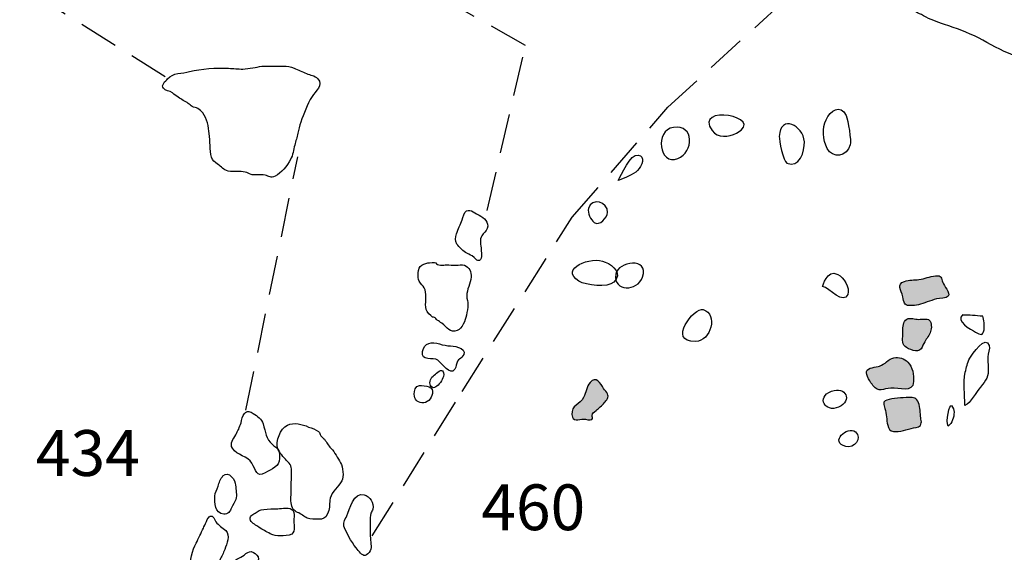
# Model space of a CAD drawing. Extents: x -676 to 898, y -847 to 1150.
# Drawn here: x -64 to -29, y 77 to 96 of the extents above; entities that cross this region are included whole.
import ezdxf

# ---------------------------------------------------------------- set-up
doc = ezdxf.new("R2010")
doc.units = 0
doc.header["$MEASUREMENT"] = 0
doc.linetypes.add('AI9-LType1', pattern=[2.116667, 1.411111, -0.705556])
doc.layers.add('LAYER_1', color=160, linetype='Continuous')
doc.styles.add('STD', font='txt')

msp = doc.modelspace()

# ---------------------------------------------------------------- hatches: boundary and pattern name
at = {"layer": 'LAYER_1'}
h = msp.add_hatch(color=252, dxfattribs=at)
edge = h.paths.add_edge_path()
edge.add_spline(control_points=[(-32.649, 85.858), (-32.598, 85.645), (-32.621, 85.549), (-32.41, 85.543), (-32.155, 85.536), (-32.005, 85.587), (-31.776, 85.67), (-31.665, 85.708), (-31.553, 85.747), (-31.438, 85.778), (-31.339, 85.804), (-31.069, 85.804), (-31.018, 85.877), (-30.928, 86.002), (-31.177, 86.25), (-31.218, 86.365), (-31.276, 86.543), (-31.237, 86.626), (-31.48, 86.607), (-31.68, 86.588), (-31.865, 86.499), (-32.069, 86.473), (-32.241, 86.461), (-32.423, 86.464), (-32.592, 86.41), (-32.898, 86.308), (-32.703, 86.097), (-32.649, 85.858)], knot_values=[0, 0, 0, 0, 1, 1, 1, 2, 2, 2, 3, 3, 3, 4, 4, 4, 5, 5, 5, 6, 6, 6, 7, 7, 7, 8, 8, 8, 9, 9, 9, 9], degree=3, periodic=0)
h = msp.add_hatch(color=252, dxfattribs=at)
edge = h.paths.add_edge_path()
edge.add_spline(control_points=[(-31.993, 83.994), (-31.942, 84.067), (-31.916, 84.16), (-31.865, 84.243), (-31.798, 84.357), (-31.696, 84.482), (-31.652, 84.612), (-31.61, 84.708), (-31.614, 84.937), (-31.699, 85.017), (-31.77, 85.084), (-32.021, 85.036), (-32.136, 85.049), (-32.264, 85.068), (-32.436, 85.128), (-32.55, 85.017), (-32.662, 84.912), (-32.649, 84.701), (-32.649, 84.561), (-32.646, 84.396), (-32.7, 84.185), (-32.57, 84.074), (-32.445, 83.969), (-32.117, 83.828), (-31.993, 83.994)], knot_values=[0, 0, 0, 0, 1, 1, 1, 2, 2, 2, 3, 3, 3, 4, 4, 4, 5, 5, 5, 6, 6, 6, 7, 7, 7, 8, 8, 8, 8], degree=3, periodic=0)
h = msp.add_hatch(color=252, dxfattribs=at)
edge = h.paths.add_edge_path()
edge.add_spline(control_points=[(-33.484, 83.366), (-33.611, 83.322), (-33.914, 83.331), (-33.956, 83.172), (-33.984, 83.067), (-33.793, 82.761), (-33.723, 82.675), (-33.509, 82.401), (-33.36, 82.56), (-33.076, 82.579), (-32.783, 82.605), (-32.289, 82.378), (-32.264, 82.812), (-32.251, 83.054), (-32.289, 83.334), (-32.471, 83.513), (-32.592, 83.637), (-32.799, 83.707), (-32.971, 83.669), (-33.172, 83.625), (-33.29, 83.433), (-33.484, 83.366)], knot_values=[0, 0, 0, 0, 1, 1, 1, 2, 2, 2, 3, 3, 3, 4, 4, 4, 5, 5, 5, 6, 6, 6, 7, 7, 7, 7], degree=3, periodic=0)
h = msp.add_hatch(color=252, dxfattribs=at)
edge = h.paths.add_edge_path()
edge.add_spline(control_points=[(-43.391, 82.56), (-43.353, 82.499), (-43.277, 82.439), (-43.248, 82.375), (-43.194, 82.248), (-43.283, 82.152), (-43.366, 82.05), (-43.452, 81.951), (-43.564, 81.859), (-43.659, 81.779), (-43.758, 81.696), (-43.793, 81.696), (-43.806, 81.598), (-43.815, 81.54), (-43.761, 81.496), (-43.809, 81.451), (-43.857, 81.416), (-44.045, 81.464), (-44.095, 81.47), (-44.293, 81.47), (-44.507, 81.349), (-44.529, 81.629), (-44.558, 81.958), (-44.233, 81.999), (-44.108, 82.244), (-44.026, 82.42), (-44, 82.627), (-43.876, 82.783), (-43.669, 83.041), (-43.5, 82.738), (-43.391, 82.56)], knot_values=[0, 0, 0, 0, 1, 1, 1, 2, 2, 2, 3, 3, 3, 4, 4, 4, 5, 5, 5, 6, 6, 6, 7, 7, 7, 8, 8, 8, 9, 9, 9, 10, 10, 10, 10], degree=3, periodic=0)
h = msp.add_hatch(color=252, dxfattribs=at)
edge = h.paths.add_edge_path()
edge.add_spline(control_points=[(-32.442, 82.244), (-32.247, 82.251), (-32.162, 82.222), (-32.088, 82.05), (-32.021, 81.891), (-32.031, 81.677), (-32.005, 81.509), (-31.999, 81.451), (-31.977, 81.387), (-31.986, 81.33), (-32.009, 81.171), (-32.127, 81.183), (-32.27, 81.152), (-32.493, 81.104), (-32.764, 80.995), (-32.99, 81.024), (-33.121, 81.043), (-33.159, 81.126), (-33.191, 81.247), (-33.239, 81.445), (-33.232, 81.652), (-33.293, 81.846), (-33.337, 81.993), (-33.388, 82.101), (-33.229, 82.146), (-33.003, 82.213), (-32.681, 82.235), (-32.442, 82.244)], knot_values=[0, 0, 0, 0, 1, 1, 1, 2, 2, 2, 3, 3, 3, 4, 4, 4, 5, 5, 5, 6, 6, 6, 7, 7, 7, 8, 8, 8, 9, 9, 9, 9], degree=3, periodic=0)

# ---------------------------------------------------------------- linework, layer by layer
at = {"layer": 'LAYER_1', "color": 7, "linetype": 'AI9-LType1'}
for p, q in [((-59.127, 93.755), (-64.35, 97.015)), ((-56.231, 81.789), (-54.366, 90.884))]:
    msp.add_line(p, q, dxfattribs=at)
for points in [[(-47.566, 88.956), (-46.189, 94.877), (-61.708, 103.624)], [(-51.693, 77.277), (-48.468, 82.458), (-44.513, 88.717), (-41.088, 92.655), (-35.342, 97.91)]]:
    msp.add_lwpolyline(points, dxfattribs=at)
at = {"layer": 'LAYER_1', "color": 7}
for points, knots in [([(-30.638, 105.173), (-30.336, 105.058), (-30.065, 104.886), (-29.762, 104.746), (-29.405, 104.573), (-29.051, 104.417), (-28.781, 104.115), (-28.29, 103.557), (-27.643, 103.021), (-26.971, 102.709), (-26.75, 102.604), (-26.524, 102.515), (-26.301, 102.41), (-26.03, 102.286), (-25.728, 102.286), (-25.454, 102.19), (-25.183, 102.088), (-24.941, 101.973), (-24.676, 101.855), (-24.256, 101.661), (-23.835, 101.463), (-23.405, 101.294), (-23.242, 101.228), (-23.102, 101.126), (-22.949, 101.049), (-22.579, 100.877), (-22.165, 100.737), (-21.767, 100.616), (-20.913, 100.361), (-20.065, 100.106), (-19.211, 99.825), (-18.876, 99.717), (-18.542, 99.57), (-18.214, 99.475), (-17.701, 99.322), (-17.321, 99.01), (-16.808, 98.863), (-16.445, 98.764), (-16.082, 98.665), (-15.747, 98.5), (-15.48, 98.36), (-15.202, 98.258), (-14.938, 98.124), (-14.74, 98.022), (-14.517, 98.034), (-14.313, 97.949), (-14.039, 97.843), (-13.743, 97.681), (-13.481, 97.544), (-13.319, 97.461), (-13.163, 97.368), (-13.007, 97.282), (-12.672, 97.098), (-12.324, 96.945), (-11.977, 96.785), (-11.63, 96.619), (-11.266, 96.466), (-10.919, 96.285), (-10.591, 96.116), (-10.256, 96.122), (-9.912, 96.02), (-9.731, 95.966), (-9.568, 95.887), (-9.39, 95.842), (-8.892, 95.714), (-8.494, 95.437), (-8.042, 95.205), (-7.851, 95.109), (-7.631, 95.052), (-7.43, 94.969), (-7.207, 94.877), (-7, 94.752), (-6.77, 94.676), (-6.404, 94.558), (-6.063, 94.376), (-5.719, 94.198), (-5.301, 93.981), (-4.836, 93.834), (-4.415, 93.618), (-3.969, 93.382), (-3.415, 93.127), (-3.051, 92.776), (-2.892, 92.63), (-2.711, 92.483), (-2.577, 92.314), (-2.357, 92.027), (-2.271, 91.655), (-2.274, 91.298), (-2.277, 91.011), (-2.271, 90.772), (-2.36, 90.495), (-2.634, 89.615), (-3.134, 88.857), (-3.459, 87.996), (-3.663, 87.448), (-3.953, 86.989), (-4.221, 86.479), (-4.406, 86.116), (-4.718, 85.778), (-4.992, 85.479), (-5.206, 85.243), (-5.511, 85.036), (-5.776, 84.867), (-6.088, 84.676), (-6.327, 84.625), (-6.684, 84.574), (-7.14, 84.507), (-7.507, 84.501), (-7.959, 84.567), (-8.121, 84.593), (-8.259, 84.638), (-8.412, 84.689), (-8.784, 84.822), (-9.144, 84.969), (-9.507, 85.116), (-9.813, 85.243), (-10.119, 85.46), (-10.432, 85.549), (-10.566, 85.591), (-10.693, 85.606), (-10.82, 85.657), (-10.986, 85.712), (-11.079, 85.778), (-11.225, 85.877), (-11.47, 86.03), (-11.719, 86.139), (-11.971, 86.257), (-12.28, 86.413), (-12.579, 86.55), (-12.873, 86.725), (-13.038, 86.827), (-13.217, 86.849), (-13.395, 86.919), (-13.564, 86.993), (-13.692, 87.13), (-13.864, 87.181), (-14.039, 87.232), (-14.182, 87.267), (-14.348, 87.346), (-14.539, 87.429), (-14.734, 87.506), (-14.928, 87.566), (-15.161, 87.639), (-15.279, 87.659), (-15.454, 87.799), (-15.664, 87.965), (-15.897, 88.073), (-16.117, 88.22), (-16.426, 88.43), (-16.818, 88.5), (-17.149, 88.663), (-17.315, 88.742), (-17.5, 88.806), (-17.65, 88.895), (-17.726, 88.94), (-17.799, 89.023), (-17.876, 89.061), (-17.987, 89.115), (-18.121, 89.115), (-18.229, 89.182), (-18.328, 89.249), (-18.395, 89.341), (-18.507, 89.392), (-18.736, 89.507), (-18.994, 89.533), (-19.217, 89.653), (-19.469, 89.787), (-19.724, 89.934), (-19.96, 90.09), (-20.492, 90.438), (-21.046, 90.75), (-21.598, 91.062), (-21.824, 91.193), (-21.993, 91.358), (-22.242, 91.46), (-22.493, 91.565), (-22.764, 91.636), (-23.006, 91.776), (-23.29, 91.942), (-23.586, 92.088), (-23.873, 92.248), (-24.08, 92.359), (-24.342, 92.521), (-24.568, 92.582), (-25.017, 92.694), (-25.371, 92.987), (-25.76, 93.21), (-26.113, 93.401), (-26.496, 93.522), (-26.849, 93.71), (-27.152, 93.866), (-27.477, 93.949), (-27.77, 94.109), (-28.063, 94.265), (-28.376, 94.427), (-28.691, 94.529), (-29.141, 94.692), (-29.52, 94.924), (-29.934, 95.144), (-30.323, 95.345), (-30.74, 95.492), (-31.158, 95.625), (-31.425, 95.718), (-31.658, 95.804), (-31.91, 95.944), (-32.098, 96.046), (-32.273, 96.116), (-32.455, 96.199), (-32.493, 96.218), (-32.538, 96.234), (-32.566, 96.24)], [0, 0, 0, 0, 1, 1, 1, 2, 2, 2, 3, 3, 3, 4, 4, 4, 5, 5, 5, 6, 6, 6, 7, 7, 7, 8, 8, 8, 9, 9, 9, 10, 10, 10, 11, 11, 11, 12, 12, 12, 13, 13, 13, 14, 14, 14, 15, 15, 15, 16, 16, 16, 17, 17, 17, 18, 18, 18, 19, 19, 19, 20, 20, 20, 21, 21, 21, 22, 22, 22, 23, 23, 23, 24, 24, 24, 25, 25, 25, 26, 26, 26, 27, 27, 27, 28, 28, 28, 29, 29, 29, 30, 30, 30, 31, 31, 31, 32, 32, 32, 33, 33, 33, 34, 34, 34, 35, 35, 35, 36, 36, 36, 37, 37, 37, 38, 38, 38, 39, 39, 39, 40, 40, 40, 41, 41, 41, 42, 42, 42, 43, 43, 43, 44, 44, 44, 45, 45, 45, 46, 46, 46, 47, 47, 47, 48, 48, 48, 49, 49, 49, 50, 50, 50, 51, 51, 51, 52, 52, 52, 53, 53, 53, 54, 54, 54, 55, 55, 55, 56, 56, 56, 57, 57, 57, 58, 58, 58, 59, 59, 59, 60, 60, 60, 61, 61, 61, 62, 62, 62, 63, 63, 63, 64, 64, 64, 65, 65, 65, 66, 66, 66, 67, 67, 67, 68, 68, 68, 69, 69, 69, 70, 70, 70, 70]), ([(-55.982, 94.07), (-56.103, 94.064), (-56.224, 94.029), (-56.339, 94.029), (-56.508, 94.029), (-56.68, 94.045), (-56.852, 94.058), (-57.307, 94.077), (-57.817, 94.045), (-58.254, 93.936), (-58.515, 93.87), (-58.85, 93.898), (-59.041, 93.681), (-59.117, 93.592), (-59.286, 93.455), (-59.191, 93.337), (-59.124, 93.255), (-58.961, 93.242), (-58.869, 93.175), (-58.799, 93.114), (-58.735, 93.063), (-58.659, 93.016), (-58.541, 92.936), (-58.416, 92.872), (-58.299, 92.796), (-58.248, 92.764), (-58.209, 92.719), (-58.161, 92.687), (-58.095, 92.649), (-58.015, 92.649), (-57.951, 92.608), (-57.897, 92.579), (-57.817, 92.509), (-57.779, 92.458), (-57.617, 92.26), (-57.575, 91.948), (-57.543, 91.712), (-57.508, 91.438), (-57.527, 91.139), (-57.464, 90.864), (-57.429, 90.731), (-57.349, 90.692), (-57.244, 90.619), (-57.1, 90.523), (-57.046, 90.406), (-56.865, 90.367), (-56.661, 90.323), (-56.453, 90.374), (-56.253, 90.332), (-56.173, 90.316), (-56.116, 90.272), (-56.042, 90.246), (-55.985, 90.227), (-55.937, 90.234), (-55.87, 90.234), (-55.772, 90.234), (-55.631, 90.246), (-55.536, 90.221), (-55.402, 90.183), (-55.332, 90.1), (-55.182, 90.183), (-54.959, 90.31), (-54.755, 90.546), (-54.631, 90.782), (-54.538, 90.944), (-54.529, 91.126), (-54.478, 91.298), (-54.439, 91.445), (-54.392, 91.578), (-54.36, 91.725), (-54.328, 91.865), (-54.303, 91.986), (-54.258, 92.12), (-54.15, 92.432), (-54.035, 92.757), (-53.856, 93.038), (-53.729, 93.242), (-53.442, 93.442), (-53.649, 93.681), (-53.758, 93.809), (-53.917, 93.803), (-54.06, 93.87), (-54.204, 93.943), (-54.35, 93.99), (-54.5, 94.058), (-54.755, 94.166), (-55.01, 94.128), (-55.29, 94.134), (-55.405, 94.137), (-55.542, 94.14), (-55.663, 94.128), (-55.772, 94.121), (-55.87, 94.077), (-55.982, 94.07)], [0, 0, 0, 0, 1, 1, 1, 2, 2, 2, 3, 3, 3, 4, 4, 4, 5, 5, 5, 6, 6, 6, 7, 7, 7, 8, 8, 8, 9, 9, 9, 10, 10, 10, 11, 11, 11, 12, 12, 12, 13, 13, 13, 14, 14, 14, 15, 15, 15, 16, 16, 16, 17, 17, 17, 18, 18, 18, 19, 19, 19, 20, 20, 20, 21, 21, 21, 22, 22, 22, 23, 23, 23, 24, 24, 24, 25, 25, 25, 26, 26, 26, 27, 27, 27, 28, 28, 28, 29, 29, 29, 30, 30, 30, 31, 31, 31, 31]), ([(-39.491, 91.82), (-40.202, 92.783), (-37.506, 92.321), (-38.621, 91.725), (-38.904, 91.578), (-39.29, 91.553), (-39.491, 91.82)], [0, 0, 0, 0, 1, 1, 1, 2, 2, 2, 2]), ([(-35.364, 91.18), (-35.167, 90.813), (-34.657, 90.871), (-34.536, 91.311), (-34.501, 91.438), (-34.606, 92.203), (-34.686, 92.359), (-34.902, 92.789), (-35.246, 92.541), (-35.406, 92.212), (-35.555, 91.916), (-35.527, 91.483), (-35.364, 91.18)], [0, 0, 0, 0, 1, 1, 1, 2, 2, 2, 3, 3, 3, 4, 4, 4, 4]), ([(-37.085, 91.613), (-37.043, 92.426), (-36.224, 92.005), (-36.183, 91.419), (-36.161, 91.081), (-36.371, 90.444), (-36.811, 90.651), (-36.941, 90.718), (-37.098, 91.47), (-37.085, 91.613)], [0, 0, 0, 0, 1, 1, 1, 2, 2, 2, 3, 3, 3, 3]), ([(-40.731, 90.813), (-41.397, 90.552), (-41.572, 91.833), (-40.884, 91.935), (-40.132, 92.047), (-40.138, 91.052), (-40.731, 90.813)], [0, 0, 0, 0, 1, 1, 1, 2, 2, 2, 2]), ([(-42.862, 90.03), (-42.639, 90.125), (-42.343, 90.224), (-42.168, 90.393), (-42.018, 90.546), (-41.871, 90.9), (-42.146, 90.944), (-42.419, 90.998), (-42.77, 90.214), (-42.862, 90.03)], [0, 0, 0, 0, 1, 1, 1, 2, 2, 2, 3, 3, 3, 3]), ([(-43.93, 89.029), (-43.815, 89.431), (-43.229, 89.271), (-43.248, 88.882), (-43.261, 88.701), (-43.528, 88.376), (-43.726, 88.526), (-43.853, 88.621), (-43.978, 88.863), (-43.93, 89.029)], [0, 0, 0, 0, 1, 1, 1, 2, 2, 2, 3, 3, 3, 3]), ([(-48.669, 88.118), (-48.713, 87.996), (-48.723, 87.86), (-48.653, 87.748), (-48.589, 87.652), (-48.407, 87.474), (-48.305, 87.42), (-48.184, 87.353), (-48.136, 87.359), (-48.041, 87.267), (-48.006, 87.232), (-47.948, 87.165), (-47.904, 87.155), (-47.728, 87.13), (-47.782, 87.439), (-47.786, 87.541), (-47.789, 87.716), (-47.853, 87.901), (-47.763, 88.047), (-47.706, 88.133), (-47.604, 88.213), (-47.566, 88.309), (-47.49, 88.535), (-47.68, 88.694), (-47.859, 88.78), (-47.971, 88.831), (-48.171, 89.016), (-48.309, 88.94), (-48.401, 88.889), (-48.433, 88.707), (-48.468, 88.621), (-48.535, 88.455), (-48.605, 88.286), (-48.669, 88.118)], [0, 0, 0, 0, 1, 1, 1, 2, 2, 2, 3, 3, 3, 4, 4, 4, 5, 5, 5, 6, 6, 6, 7, 7, 7, 8, 8, 8, 9, 9, 9, 10, 10, 10, 11, 11, 11, 11]), ([(-44.274, 86.416), (-44.026, 86.263), (-43.238, 86.18), (-43.028, 86.378), (-42.697, 86.687), (-43.034, 86.967), (-43.331, 87.104), (-43.822, 87.34), (-45.007, 86.865), (-44.274, 86.416)], [0, 0, 0, 0, 1, 1, 1, 2, 2, 2, 3, 3, 3, 3]), ([(-49.035, 86.999), (-49.127, 86.999), (-49.379, 86.958), (-49.411, 87.079), (-49.424, 87.111), (-49.669, 87.079), (-49.704, 87.072), (-49.793, 87.053), (-49.911, 87.015), (-49.969, 86.945), (-50.042, 86.868), (-50.045, 86.738), (-50.045, 86.639), (-50.048, 86.518), (-50.048, 86.432), (-49.966, 86.346), (-49.898, 86.269), (-49.835, 86.206), (-49.8, 86.104), (-49.723, 85.884), (-49.819, 85.622), (-49.755, 85.403), (-49.73, 85.31), (-49.612, 85.179), (-49.532, 85.128), (-49.513, 85.116), (-49.484, 85.128), (-49.456, 85.116), (-49.424, 85.097), (-49.389, 85.049), (-49.36, 85.023), (-49.309, 84.982), (-49.252, 84.944), (-49.201, 84.912), (-49.003, 84.765), (-48.904, 84.542), (-48.643, 84.644), (-48.468, 84.714), (-48.347, 85.007), (-48.315, 85.192), (-48.292, 85.32), (-48.251, 85.447), (-48.258, 85.578), (-48.258, 85.683), (-48.302, 85.772), (-48.302, 85.877), (-48.305, 86.129), (-48.165, 86.33), (-48.143, 86.569), (-48.127, 86.738), (-48.219, 86.926), (-48.385, 86.989), (-48.48, 87.024), (-48.585, 86.989), (-48.691, 86.989), (-48.806, 86.986), (-48.92, 86.999), (-49.035, 86.999)], [0, 0, 0, 0, 1, 1, 1, 2, 2, 2, 3, 3, 3, 4, 4, 4, 5, 5, 5, 6, 6, 6, 7, 7, 7, 8, 8, 8, 9, 9, 9, 10, 10, 10, 11, 11, 11, 12, 12, 12, 13, 13, 13, 14, 14, 14, 15, 15, 15, 16, 16, 16, 17, 17, 17, 18, 18, 18, 19, 19, 19, 19]), ([(-41.989, 86.563), (-42.171, 86.046), (-43.054, 86.021), (-42.955, 86.664), (-42.885, 87.136), (-41.738, 87.286), (-41.989, 86.563)], [0, 0, 0, 0, 1, 1, 1, 2, 2, 2, 2]), ([(-35.533, 86.225), (-35.294, 86.183), (-34.759, 85.549), (-34.625, 85.938), (-34.539, 86.193), (-34.765, 86.547), (-34.985, 86.658), (-35.377, 86.862), (-35.53, 86.225), (-35.533, 86.225)], [0, 0, 0, 0, 1, 1, 1, 2, 2, 2, 3, 3, 3, 3]), ([(-32.649, 85.858), (-32.598, 85.645), (-32.621, 85.549), (-32.41, 85.543), (-32.155, 85.536), (-32.005, 85.587), (-31.776, 85.67), (-31.665, 85.708), (-31.553, 85.747), (-31.438, 85.778), (-31.339, 85.804), (-31.069, 85.804), (-31.018, 85.877), (-30.928, 86.002), (-31.177, 86.25), (-31.218, 86.365), (-31.276, 86.543), (-31.237, 86.626), (-31.48, 86.607), (-31.68, 86.588), (-31.865, 86.499), (-32.069, 86.473), (-32.241, 86.461), (-32.423, 86.464), (-32.592, 86.41), (-32.898, 86.308), (-32.703, 86.097), (-32.649, 85.858)], [0, 0, 0, 0, 1, 1, 1, 2, 2, 2, 3, 3, 3, 4, 4, 4, 5, 5, 5, 6, 6, 6, 7, 7, 7, 8, 8, 8, 9, 9, 9, 9]), ([(-40.084, 84.249), (-39.548, 84.262), (-39.265, 85.243), (-39.813, 85.396), (-40.135, 85.492), (-41.135, 84.227), (-40.084, 84.249)], [0, 0, 0, 0, 1, 1, 1, 2, 2, 2, 2]), ([(-30.492, 85.218), (-30.795, 84.982), (-30.205, 84.682), (-30.036, 84.59), (-29.848, 84.488), (-29.778, 84.443), (-29.733, 84.676), (-29.711, 84.816), (-29.74, 85.036), (-29.781, 85.157), (-30.03, 85.183), (-30.262, 85.205), (-30.517, 85.195)], [0, 0, 0, 0, 1, 1, 1, 2, 2, 2, 3, 3, 3, 4, 4, 4, 4]), ([(-31.993, 83.994), (-31.942, 84.067), (-31.916, 84.16), (-31.865, 84.243), (-31.798, 84.357), (-31.696, 84.482), (-31.652, 84.612), (-31.61, 84.708), (-31.614, 84.937), (-31.699, 85.017), (-31.77, 85.084), (-32.021, 85.036), (-32.136, 85.049), (-32.264, 85.068), (-32.436, 85.128), (-32.55, 85.017), (-32.662, 84.912), (-32.649, 84.701), (-32.649, 84.561), (-32.646, 84.396), (-32.7, 84.185), (-32.57, 84.074), (-32.445, 83.969), (-32.117, 83.828), (-31.993, 83.994)], [0, 0, 0, 0, 1, 1, 1, 2, 2, 2, 3, 3, 3, 4, 4, 4, 5, 5, 5, 6, 6, 6, 7, 7, 7, 8, 8, 8, 8]), ([(-30.25, 83.65), (-30.342, 83.484), (-30.361, 83.334), (-30.406, 83.146), (-30.495, 82.732), (-30.422, 82.378), (-30.418, 81.958), (-30.215, 82.031), (-30.011, 82.452), (-29.867, 82.618), (-29.651, 82.872), (-29.568, 82.974), (-29.584, 83.328), (-29.59, 83.452), (-29.606, 83.574), (-29.6, 83.701), (-29.593, 83.809), (-29.513, 84.007), (-29.549, 84.109), (-29.666, 84.507), (-30.164, 83.79), (-30.25, 83.65)], [0, 0, 0, 0, 1, 1, 1, 2, 2, 2, 3, 3, 3, 4, 4, 4, 5, 5, 5, 6, 6, 6, 7, 7, 7, 7]), ([(-48.882, 84.096), (-49.022, 84.096), (-49.146, 84.122), (-49.277, 84.169), (-49.558, 84.255), (-49.825, 84.207), (-49.892, 83.889), (-49.962, 83.523), (-49.503, 83.701), (-49.341, 83.58), (-49.188, 83.465), (-48.904, 83.006), (-48.732, 83.255), (-48.669, 83.344), (-48.687, 83.459), (-48.636, 83.548), (-48.595, 83.615), (-48.531, 83.634), (-48.48, 83.688), (-48.213, 83.969), (-48.675, 84.096), (-48.882, 84.096)], [0, 0, 0, 0, 1, 1, 1, 2, 2, 2, 3, 3, 3, 4, 4, 4, 5, 5, 5, 6, 6, 6, 7, 7, 7, 7]), ([(-33.484, 83.366), (-33.611, 83.322), (-33.914, 83.331), (-33.956, 83.172), (-33.984, 83.067), (-33.793, 82.761), (-33.723, 82.675), (-33.509, 82.401), (-33.36, 82.56), (-33.076, 82.579), (-32.783, 82.605), (-32.289, 82.378), (-32.264, 82.812), (-32.251, 83.054), (-32.289, 83.334), (-32.471, 83.513), (-32.592, 83.637), (-32.799, 83.707), (-32.971, 83.669), (-33.172, 83.625), (-33.29, 83.433), (-33.484, 83.366)], [0, 0, 0, 0, 1, 1, 1, 2, 2, 2, 3, 3, 3, 4, 4, 4, 5, 5, 5, 6, 6, 6, 7, 7, 7, 7]), ([(-49.621, 82.825), (-49.647, 82.678), (-49.558, 82.531), (-49.414, 82.621), (-49.303, 82.687), (-49.175, 82.866), (-49.14, 83), (-49.092, 83.191), (-49.207, 83.274), (-49.344, 83.153), (-49.446, 83.06), (-49.599, 82.968), (-49.621, 82.825)], [0, 0, 0, 0, 1, 1, 1, 2, 2, 2, 3, 3, 3, 4, 4, 4, 4]), ([(-43.391, 82.56), (-43.353, 82.499), (-43.277, 82.439), (-43.248, 82.375), (-43.194, 82.248), (-43.283, 82.152), (-43.366, 82.05), (-43.452, 81.951), (-43.564, 81.859), (-43.659, 81.779), (-43.758, 81.696), (-43.793, 81.696), (-43.806, 81.598), (-43.815, 81.54), (-43.761, 81.496), (-43.809, 81.451), (-43.857, 81.416), (-44.045, 81.464), (-44.095, 81.47), (-44.293, 81.47), (-44.507, 81.349), (-44.529, 81.629), (-44.558, 81.958), (-44.233, 81.999), (-44.108, 82.244), (-44.026, 82.42), (-44, 82.627), (-43.876, 82.783), (-43.669, 83.041), (-43.5, 82.738), (-43.391, 82.56)], [0, 0, 0, 0, 1, 1, 1, 2, 2, 2, 3, 3, 3, 4, 4, 4, 5, 5, 5, 6, 6, 6, 7, 7, 7, 8, 8, 8, 9, 9, 9, 10, 10, 10, 10]), ([(-50.185, 82.356), (-50.185, 82.146), (-50.099, 82.095), (-49.915, 82.05), (-49.723, 82.012), (-49.564, 82.21), (-49.538, 82.385), (-49.516, 82.499), (-49.551, 82.579), (-49.656, 82.627), (-49.73, 82.659), (-49.924, 82.684), (-50.004, 82.675), (-50.157, 82.656), (-50.182, 82.48), (-50.185, 82.356)], [0, 0, 0, 0, 1, 1, 1, 2, 2, 2, 3, 3, 3, 4, 4, 4, 5, 5, 5, 5]), ([(-34.956, 81.897), (-34.443, 82.133), (-34.695, 82.652), (-35.214, 82.465), (-35.778, 82.261), (-35.434, 81.68), (-34.956, 81.897)], [0, 0, 0, 0, 1, 1, 1, 2, 2, 2, 2]), ([(-32.442, 82.244), (-32.247, 82.251), (-32.162, 82.222), (-32.088, 82.05), (-32.021, 81.891), (-32.031, 81.677), (-32.005, 81.509), (-31.999, 81.451), (-31.977, 81.387), (-31.986, 81.33), (-32.009, 81.171), (-32.127, 81.183), (-32.27, 81.152), (-32.493, 81.104), (-32.764, 80.995), (-32.99, 81.024), (-33.121, 81.043), (-33.159, 81.126), (-33.191, 81.247), (-33.239, 81.445), (-33.232, 81.652), (-33.293, 81.846), (-33.337, 81.993), (-33.388, 82.101), (-33.229, 82.146), (-33.003, 82.213), (-32.681, 82.235), (-32.442, 82.244)], [0, 0, 0, 0, 1, 1, 1, 2, 2, 2, 3, 3, 3, 4, 4, 4, 5, 5, 5, 6, 6, 6, 7, 7, 7, 8, 8, 8, 9, 9, 9, 9]), ([(-30.811, 81.719), (-30.817, 81.802), (-30.842, 81.884), (-30.897, 81.951), (-30.967, 82.031), (-31.126, 81.371), (-31.024, 81.215), (-30.884, 81.324), (-30.807, 81.527), (-30.811, 81.719)], [0, 0, 0, 0, 1, 1, 1, 2, 2, 2, 3, 3, 3, 3]), ([(-56.594, 80.903), (-56.68, 80.75), (-56.82, 80.597), (-56.715, 80.425), (-56.543, 80.148), (-56.173, 80.154), (-56.014, 79.883), (-55.87, 79.641), (-55.858, 79.348), (-55.536, 79.542), (-55.316, 79.676), (-55.016, 79.756), (-55.026, 80.055), (-55.029, 80.135), (-55.016, 80.256), (-55.051, 80.336), (-55.093, 80.415), (-55.217, 80.502), (-55.281, 80.556), (-55.52, 80.756), (-55.52, 81.005), (-55.612, 81.298), (-55.667, 81.483), (-55.807, 81.563), (-55.966, 81.668), (-56.074, 81.738), (-56.183, 81.779), (-56.281, 81.671), (-56.368, 81.585), (-56.371, 81.438), (-56.402, 81.33), (-56.453, 81.183), (-56.521, 81.037), (-56.594, 80.903)], [0, 0, 0, 0, 1, 1, 1, 2, 2, 2, 3, 3, 3, 4, 4, 4, 5, 5, 5, 6, 6, 6, 7, 7, 7, 8, 8, 8, 9, 9, 9, 10, 10, 10, 11, 11, 11, 11]), ([(-55.083, 80.403), (-55.023, 80.25), (-54.882, 80.1), (-54.771, 79.982), (-54.624, 79.832), (-54.58, 79.756), (-54.589, 79.539), (-54.602, 79.316), (-54.599, 79.093), (-54.605, 78.87), (-54.612, 78.704), (-54.631, 78.5), (-54.58, 78.341), (-54.535, 78.175), (-54.424, 78.143), (-54.283, 78.073), (-54.156, 78.006), (-54.076, 77.901), (-53.93, 77.888), (-53.802, 77.876), (-53.636, 77.869), (-53.519, 77.882), (-53.375, 77.898), (-53.33, 78.006), (-53.273, 78.124), (-53.197, 78.28), (-53.248, 78.452), (-53.203, 78.628), (-53.146, 78.867), (-52.9, 79.042), (-52.783, 79.252), (-52.703, 79.396), (-52.748, 79.749), (-52.83, 79.896), (-52.936, 80.081), (-53.031, 80.269), (-53.181, 80.419), (-53.279, 80.524), (-53.324, 80.635), (-53.41, 80.744), (-53.449, 80.788), (-53.503, 80.817), (-53.538, 80.871), (-53.573, 80.922), (-53.57, 80.973), (-53.627, 81.024), (-53.716, 81.097), (-53.872, 81.135), (-53.981, 81.183), (-54.201, 81.285), (-54.507, 81.362), (-54.739, 81.25), (-54.994, 81.132), (-55.173, 80.661), (-55.083, 80.403)], [0, 0, 0, 0, 1, 1, 1, 2, 2, 2, 3, 3, 3, 4, 4, 4, 5, 5, 5, 6, 6, 6, 7, 7, 7, 8, 8, 8, 9, 9, 9, 10, 10, 10, 11, 11, 11, 12, 12, 12, 13, 13, 13, 14, 14, 14, 15, 15, 15, 16, 16, 16, 17, 17, 17, 18, 18, 18, 18]), ([(-34.692, 80.482), (-34.402, 80.412), (-34.074, 80.769), (-34.351, 81.005), (-34.635, 81.247), (-35.304, 80.635), (-34.692, 80.482)], [0, 0, 0, 0, 1, 1, 1, 2, 2, 2, 2]), ([(-56.6, 79.093), (-56.606, 79.271), (-56.852, 79.641), (-57.053, 79.427), (-57.142, 79.329), (-57.193, 79.179), (-57.228, 79.055), (-57.266, 78.94), (-57.336, 78.825), (-57.343, 78.707), (-57.355, 78.462), (-57.355, 78.086), (-57.027, 78.051), (-56.868, 78.035), (-56.794, 78.169), (-56.747, 78.284), (-56.699, 78.386), (-56.629, 78.481), (-56.594, 78.586), (-56.54, 78.739), (-56.594, 78.934), (-56.6, 79.093)], [0, 0, 0, 0, 1, 1, 1, 2, 2, 2, 3, 3, 3, 4, 4, 4, 5, 5, 5, 6, 6, 6, 7, 7, 7, 7]), ([(-52.61, 77.994), (-52.681, 77.844), (-52.763, 77.72), (-52.69, 77.563), (-52.556, 77.277), (-52.403, 76.983), (-52.196, 76.754), (-52.081, 76.623), (-52.005, 76.499), (-51.852, 76.633), (-51.693, 76.77), (-51.741, 76.923), (-51.756, 77.117), (-51.772, 77.334), (-51.769, 77.55), (-51.772, 77.764), (-51.776, 77.879), (-51.779, 77.984), (-51.741, 78.086), (-51.721, 78.143), (-51.686, 78.175), (-51.674, 78.239), (-51.635, 78.465), (-51.769, 78.679), (-51.989, 78.755), (-52.352, 78.879), (-52.512, 78.213), (-52.61, 77.994)], [0, 0, 0, 0, 1, 1, 1, 2, 2, 2, 3, 3, 3, 4, 4, 4, 5, 5, 5, 6, 6, 6, 7, 7, 7, 8, 8, 8, 9, 9, 9, 9]), ([(-55.089, 78.252), (-55.252, 78.245), (-55.421, 78.245), (-55.584, 78.226), (-55.74, 78.213), (-55.781, 78.169), (-55.902, 78.086), (-56.001, 78.019), (-56.135, 77.984), (-56.062, 77.831), (-56.007, 77.726), (-55.851, 77.652), (-55.762, 77.589), (-55.631, 77.49), (-55.501, 77.433), (-55.357, 77.353), (-55.233, 77.289), (-55.131, 77.27), (-54.988, 77.277), (-54.87, 77.283), (-54.688, 77.27), (-54.586, 77.34), (-54.439, 77.445), (-54.526, 77.726), (-54.507, 77.885), (-54.5, 77.965), (-54.481, 78.111), (-54.532, 78.182), (-54.637, 78.331), (-54.94, 78.258), (-55.089, 78.252)], [0, 0, 0, 0, 1, 1, 1, 2, 2, 2, 3, 3, 3, 4, 4, 4, 5, 5, 5, 6, 6, 6, 7, 7, 7, 8, 8, 8, 9, 9, 9, 10, 10, 10, 10]), ([(-57.754, 77.557), (-57.846, 77.379), (-57.926, 77.19), (-58.018, 77.009), (-58.114, 76.811), (-58.356, 76.289), (-58.06, 76.174), (-57.919, 76.123), (-57.77, 76.129), (-57.642, 76.056), (-57.547, 76.002), (-57.448, 75.906), (-57.343, 76.021), (-57.307, 76.063), (-57.295, 76.148), (-57.266, 76.199), (-57.228, 76.27), (-57.187, 76.333), (-57.161, 76.41), (-57.11, 76.543), (-57.037, 76.658), (-56.989, 76.792), (-56.925, 76.996), (-56.776, 77.283), (-56.954, 77.468), (-57.065, 77.583), (-57.212, 77.646), (-57.307, 77.786), (-57.349, 77.853), (-57.403, 78.032), (-57.515, 77.984), (-57.598, 77.952), (-57.709, 77.646), (-57.754, 77.557)], [0, 0, 0, 0, 1, 1, 1, 2, 2, 2, 3, 3, 3, 4, 4, 4, 5, 5, 5, 6, 6, 6, 7, 7, 7, 8, 8, 8, 9, 9, 9, 10, 10, 10, 11, 11, 11, 11]), ([(-56.944, 75.881), (-56.855, 75.75), (-56.721, 75.728), (-56.565, 75.734), (-56.396, 75.734), (-56.345, 75.823), (-56.243, 75.932), (-56.103, 76.081), (-55.794, 76.212), (-55.781, 76.442), (-55.772, 76.563), (-55.867, 76.627), (-55.963, 76.684), (-56.068, 76.741), (-56.141, 76.709), (-56.227, 76.639), (-56.323, 76.563), (-56.377, 76.525), (-56.482, 76.474), (-56.642, 76.403), (-57.094, 76.104), (-56.944, 75.881)], [0, 0, 0, 0, 1, 1, 1, 2, 2, 2, 3, 3, 3, 4, 4, 4, 5, 5, 5, 6, 6, 6, 7, 7, 7, 7])]:
    msp.add_open_spline(points, degree=3, knots=knots, dxfattribs=at)

# ---------------------------------------------------------------- texts
at = {"layer": 'LAYER_1', "color": 7, "char_height": 1.64346, "attachment_point": 1, "style": 'STD'}
for s, insert in [('\\W1.00;\\fHelvetica|b1|i0;434', (-63.77, 81.071)), ('\\W1.00;\\fHelvetica|b1|i0;460', (-47.782, 79.124))]:
    msp.add_mtext(s, dxfattribs=dict(at, insert=insert))

doc.saveas('drawing.dxf')
